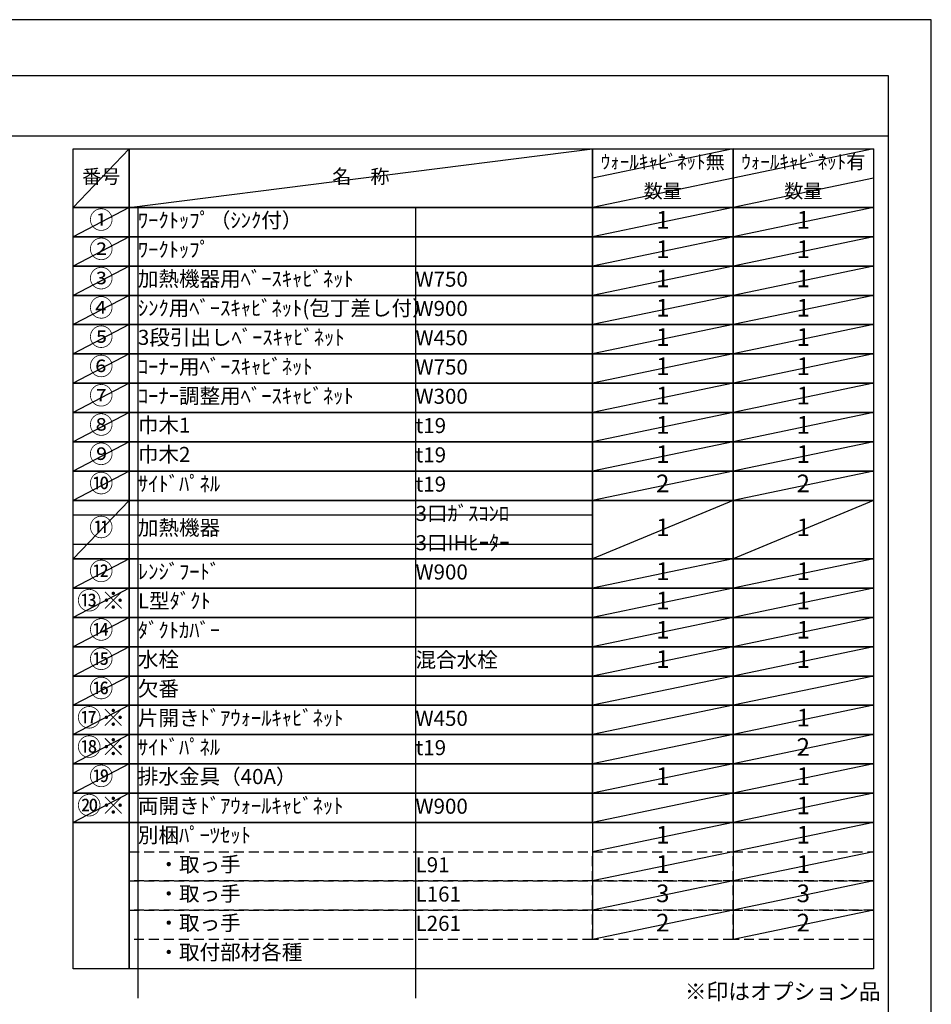
# Model space of a CAD drawing. Extents: x 27948 to 54421, y -25 to 8845.
# Drawn here: x 36992 to 40422, y 5116 to 8820 of the extents above; entities that cross this region are included whole.
import ezdxf

# ---------------------------------------------------------------- set-up
doc = ezdxf.new("R2010")
doc.units = 0
doc.header["$LTSCALE"] = 50
doc.header["$MEASUREMENT"] = 0
doc.linetypes.add('DASHED', pattern=[0.75, 0.5, -0.25])
doc.layers.get('DEFPOINTS').update_dxf_attribs({"color": 146, "linetype": 'CONTINUOUS'})
doc.layers.add('160-文字', color=254, linetype='CONTINUOUS')
doc.layers.add('190-図面外枠', color=5, linetype='CONTINUOUS')
doc.styles.add('KH001', font='txt')

# ---------------------------------------------------------------- blocks, each defined once
blk = doc.blocks.new('A$C5D946DDC')
at = {"layer": '190-図面外枠'}
for p, q in [((271, 14349.3), (20519, 14349.3)), ((20519, 14349.3), (20519, 350.7))]:
    blk.add_line(p, q, dxfattribs=at)
at = {"layer": 'DEFPOINTS'}
blk.add_lwpolyline([(0, 0), (20790, 0), (20790, 14700), (0, 14700)], close=True, dxfattribs=at)

msp = doc.modelspace()

# ---------------------------------------------------------------- linework, layer by layer
at = {"layer": '160-文字', "color": 6}
for p, q in [((39146.97, 5799.88), (39146.97, 5359.24)), ((39675.85, 5799.88), (39675.85, 5359.24))]:
    msp.add_line(p, q, dxfattribs=at)
for points in [[(37192.92, 8333.56), (37404.1, 8333.56), (37404.1, 8113.24), (37192.92, 8113.24)], [(37404.1, 8333.56), (39146.97, 8333.56), (39146.97, 8113.24), (37404.1, 8113.24)], [(39146.97, 8333.56), (39675.85, 8333.56), (39675.85, 8113.24), (39146.97, 8113.24)], [(39675.85, 8333.56), (40204.73, 8333.56), (40204.73, 8113.24), (39675.85, 8113.24)], [(37192.92, 8113.24), (37404.1, 8113.24), (37404.1, 8003.08), (37192.92, 8003.08)], [(37404.1, 8113.24), (39146.97, 8113.24), (39146.97, 8003.08), (37404.1, 8003.08)], [(39146.97, 8113.24), (39675.85, 8113.24), (39675.85, 8003.08), (39146.97, 8003.08)], [(39675.85, 8113.24), (40204.73, 8113.24), (40204.73, 8003.08), (39675.85, 8003.08)], [(37192.92, 8003.08), (37404.1, 8003.08), (37404.1, 7892.92), (37192.92, 7892.92)], [(37404.1, 8003.08), (39146.97, 8003.08), (39146.97, 7892.92), (37404.1, 7892.92)], [(39146.97, 8003.08), (39675.85, 8003.08), (39675.85, 7892.92), (39146.97, 7892.92)], [(39675.85, 8003.08), (40204.73, 8003.08), (40204.73, 7892.92), (39675.85, 7892.92)], [(37192.92, 7892.92), (37404.1, 7892.92), (37404.1, 7782.76), (37192.92, 7782.76)], [(37404.1, 7892.92), (39146.97, 7892.92), (39146.97, 7782.76), (37404.1, 7782.76)], [(39146.97, 7892.92), (39675.85, 7892.92), (39675.85, 7782.76), (39146.97, 7782.76)], [(39675.85, 7892.92), (40204.73, 7892.92), (40204.73, 7782.76), (39675.85, 7782.76)], [(37192.92, 7782.76), (37404.1, 7782.76), (37404.1, 7672.6), (37192.92, 7672.6)], [(37404.1, 7782.76), (39146.97, 7782.76), (39146.97, 7672.6), (37404.1, 7672.6)], [(39146.97, 7782.76), (39675.85, 7782.76), (39675.85, 7672.6), (39146.97, 7672.6)], [(39675.85, 7782.76), (40204.73, 7782.76), (40204.73, 7672.6), (39675.85, 7672.6)], [(37192.92, 7672.6), (37404.1, 7672.6), (37404.1, 7562.44), (37192.92, 7562.44)], [(37404.1, 7672.6), (39146.97, 7672.6), (39146.97, 7562.44), (37404.1, 7562.44)], [(39146.97, 7672.6), (39675.85, 7672.6), (39675.85, 7562.44), (39146.97, 7562.44)], [(39675.85, 7672.6), (40204.73, 7672.6), (40204.73, 7562.44), (39675.85, 7562.44)], [(37192.92, 7562.44), (37404.1, 7562.44), (37404.1, 7452.28), (37192.92, 7452.28)], [(37404.1, 7562.44), (39146.97, 7562.44), (39146.97, 7452.28), (37404.1, 7452.28)], [(39146.97, 7562.44), (39675.85, 7562.44), (39675.85, 7452.28), (39146.97, 7452.28)], [(39675.85, 7562.44), (40204.73, 7562.44), (40204.73, 7452.28), (39675.85, 7452.28)], [(37192.92, 7452.28), (37404.1, 7452.28), (37404.1, 7342.12), (37192.92, 7342.12)], [(37404.1, 7452.28), (39146.97, 7452.28), (39146.97, 7342.12), (37404.1, 7342.12)], [(39146.97, 7452.28), (39675.85, 7452.28), (39675.85, 7342.12), (39146.97, 7342.12)], [(39675.85, 7452.28), (40204.73, 7452.28), (40204.73, 7342.12), (39675.85, 7342.12)], [(37192.92, 7342.12), (37404.1, 7342.12), (37404.1, 7231.96), (37192.92, 7231.96)], [(37404.1, 7342.12), (39146.97, 7342.12), (39146.97, 7231.96), (37404.1, 7231.96)], [(39146.97, 7342.12), (39675.85, 7342.12), (39675.85, 7231.96), (39146.97, 7231.96)], [(39675.85, 7342.12), (40204.73, 7342.12), (40204.73, 7231.96), (39675.85, 7231.96)], [(37192.92, 7231.96), (37404.1, 7231.96), (37404.1, 7121.8), (37192.92, 7121.8)], [(37404.1, 7231.96), (39146.97, 7231.96), (39146.97, 7121.8), (37404.1, 7121.8)], [(39146.97, 7231.96), (39675.85, 7231.96), (39675.85, 7121.8), (39146.97, 7121.8)], [(39675.85, 7231.96), (40204.73, 7231.96), (40204.73, 7121.8), (39675.85, 7121.8)], [(37192.92, 7121.8), (37404.1, 7121.8), (37404.1, 7011.64), (37192.92, 7011.64)], [(37404.1, 7121.8), (39146.97, 7121.8), (39146.97, 7011.64), (37404.1, 7011.64)], [(39146.97, 7121.8), (39675.85, 7121.8), (39675.85, 7011.64), (39146.97, 7011.64)], [(39675.85, 7121.8), (40204.73, 7121.8), (40204.73, 7011.64), (39675.85, 7011.64)], [(37192.92, 7011.64), (37404.1, 7011.64), (37404.1, 6791.32), (37192.92, 6791.32)], [(37404.1, 7011.64), (39146.97, 7011.64), (39146.97, 6791.32), (37404.1, 6791.32)], [(39146.97, 7011.64), (39675.85, 7011.64), (39675.85, 6791.32), (39146.97, 6791.32)], [(39675.85, 7011.64), (40204.73, 7011.64), (40204.73, 6791.32), (39675.85, 6791.32)], [(37192.92, 6791.32), (37404.1, 6791.32), (37404.1, 6681.16), (37192.92, 6681.16)], [(37404.1, 6791.32), (39146.97, 6791.32), (39146.97, 6681.16), (37404.1, 6681.16)], [(39146.97, 6791.32), (39675.85, 6791.32), (39675.85, 6681.16), (39146.97, 6681.16)], [(39675.85, 6791.32), (40204.73, 6791.32), (40204.73, 6681.16), (39675.85, 6681.16)], [(37192.92, 6681.16), (37404.1, 6681.16), (37404.1, 6571), (37192.92, 6571)], [(37404.1, 6681.16), (39146.97, 6681.16), (39146.97, 6571), (37404.1, 6571)], [(39146.97, 6681.16), (39675.85, 6681.16), (39675.85, 6571), (39146.97, 6571)], [(39675.85, 6681.16), (40204.73, 6681.16), (40204.73, 6571), (39675.85, 6571)], [(37192.92, 6571), (37404.1, 6571), (37404.1, 6460.84), (37192.92, 6460.84)], [(37404.1, 6571), (39146.97, 6571), (39146.97, 6460.84), (37404.1, 6460.84)], [(39146.97, 6571), (39675.85, 6571), (39675.85, 6460.84), (39146.97, 6460.84)], [(39675.85, 6571), (40204.73, 6571), (40204.73, 6460.84), (39675.85, 6460.84)], [(37192.92, 6460.84), (37404.1, 6460.84), (37404.1, 6350.68), (37192.92, 6350.68)], [(37404.1, 6460.84), (39146.97, 6460.84), (39146.97, 6350.68), (37404.1, 6350.68)], [(39146.97, 6460.84), (39675.85, 6460.84), (39675.85, 6350.68), (39146.97, 6350.68)], [(39675.85, 6460.84), (40204.73, 6460.84), (40204.73, 6350.68), (39675.85, 6350.68)], [(37192.92, 6350.68), (37404.1, 6350.68), (37404.1, 6240.52), (37192.92, 6240.52)], [(37404.1, 6350.68), (39146.97, 6350.68), (39146.97, 6240.52), (37404.1, 6240.52)], [(39146.97, 6350.68), (39675.85, 6350.68), (39675.85, 6240.52), (39146.97, 6240.52)], [(39675.85, 6350.68), (40204.73, 6350.68), (40204.73, 6240.52), (39675.85, 6240.52)], [(37192.92, 6240.52), (37404.1, 6240.52), (37404.1, 6130.36), (37192.92, 6130.36)], [(37404.1, 6240.52), (39146.97, 6240.52), (39146.97, 6130.36), (37404.1, 6130.36)], [(39146.97, 6240.52), (39675.85, 6240.52), (39675.85, 6130.36), (39146.97, 6130.36)], [(39675.85, 6240.52), (40204.73, 6240.52), (40204.73, 6130.36), (39675.85, 6130.36)], [(37192.92, 6130.36), (37404.1, 6130.36), (37404.1, 6020.2), (37192.92, 6020.2)], [(37404.1, 6130.36), (39146.97, 6130.36), (39146.97, 6020.2), (37404.1, 6020.2)], [(39146.97, 6130.36), (39675.85, 6130.36), (39675.85, 6020.2), (39146.97, 6020.2)], [(39675.85, 6130.36), (40204.73, 6130.36), (40204.73, 6020.2), (39675.85, 6020.2)], [(37192.92, 6020.2), (37404.1, 6020.2), (37404.1, 5910.04), (37192.92, 5910.04)], [(37404.1, 6020.2), (39146.97, 6020.2), (39146.97, 5910.04), (37404.1, 5910.04)], [(39146.97, 6020.2), (39675.85, 6020.2), (39675.85, 5910.04), (39146.97, 5910.04)], [(39675.85, 6020.2), (40204.73, 6020.2), (40204.73, 5910.04), (39675.85, 5910.04)], [(37192.92, 5910.04), (37404.1, 5910.04), (37404.1, 5799.88), (37192.92, 5799.88)], [(37404.1, 5910.04), (39146.97, 5910.04), (39146.97, 5799.88), (37404.1, 5799.88)], [(39146.97, 5910.04), (39675.85, 5910.04), (39675.85, 5799.88), (39146.97, 5799.88)], [(39675.85, 5910.04), (40204.73, 5910.04), (40204.73, 5799.88), (39675.85, 5799.88)], [(37192.92, 5799.88), (37404.1, 5799.88), (37404.1, 5249.08), (37192.92, 5249.08)], [(37404.1, 5799.88), (40204.73, 5799.88), (40204.73, 5249.08), (37404.1, 5249.08)]]:
    msp.add_lwpolyline(points, close=True, dxfattribs=at)
at = {"layer": '160-文字', "linetype": 'DASHED', "ltscale": 1.5}
for points in [[(37404.1, 5689.72), (39146.97, 5689.72), (39146.97, 5579.56), (37404.1, 5579.56)], [(39146.97, 5689.72), (39675.85, 5689.72), (39675.85, 5579.56), (39146.97, 5579.56)], [(39675.85, 5689.72), (40204.73, 5689.72), (40204.73, 5579.56), (39675.85, 5579.56)], [(37404.1, 5579.56), (39146.97, 5579.56), (39146.97, 5469.4), (37404.1, 5469.4)], [(39146.97, 5579.56), (39675.85, 5579.56), (39675.85, 5469.4), (39146.97, 5469.4)], [(39675.85, 5579.56), (40204.73, 5579.56), (40204.73, 5469.4), (39675.85, 5469.4)], [(37404.1, 5469.4), (39146.97, 5469.4), (39146.97, 5359.24), (37404.1, 5359.24)], [(39146.97, 5469.4), (39675.85, 5469.4), (39675.85, 5359.24), (39146.97, 5359.24)], [(39675.85, 5469.4), (40204.73, 5469.4), (40204.73, 5359.24), (39675.85, 5359.24)]]:
    msp.add_lwpolyline(points, close=True, dxfattribs=at)
at = {"layer": '190-図面外枠'}
msp.add_lwpolyline([(28110.56, 8383.56), (40259.38, 8383.56)], dxfattribs=at)
at = {"layer": 'DEFPOINTS'}
for p, q in [((37404.1, 8333.56), (37192.92, 8113.24)), ((37404.1, 8113.24), (39146.97, 8333.56)), ((39675.85, 8333.56), (39146.97, 8223.4)), ((40204.73, 8333.56), (39675.85, 8223.4)), ((39675.85, 8223.4), (39146.97, 8113.24)), ((40204.73, 8223.4), (39675.85, 8113.24)), ((37192.92, 8113.24), (39146.97, 8113.24)), ((37404.1, 8113.24), (37192.92, 8003.08)), ((37436.5, 8113.24), (37436.5, 5138.92)), ((38481.22, 8113.24), (38481.22, 5138.92)), ((39675.85, 8113.24), (39146.97, 8003.08)), ((40204.73, 8113.24), (39675.85, 8003.08)), ((37192.92, 8003.08), (39146.97, 8003.08)), ((37404.1, 8003.08), (37192.92, 7892.92)), ((39675.85, 8003.08), (39146.97, 7892.92)), ((40204.73, 8003.08), (39675.85, 7892.92)), ((37404.1, 7892.92), (37192.92, 7782.76)), ((39675.85, 7892.92), (39146.97, 7782.76)), ((40204.73, 7892.92), (39675.85, 7782.76)), ((37404.1, 7782.76), (37192.92, 7672.6)), ((39675.85, 7782.76), (39146.97, 7672.6)), ((40204.73, 7782.76), (39675.85, 7672.6)), ((37404.1, 7672.6), (37192.92, 7562.44)), ((39675.85, 7672.6), (39146.97, 7562.44)), ((40204.73, 7672.6), (39675.85, 7562.44)), ((37404.1, 7562.44), (37192.92, 7452.28)), ((39675.85, 7562.44), (39146.97, 7452.28)), ((40204.73, 7562.44), (39675.85, 7452.28)), ((37404.1, 7452.28), (37192.92, 7342.12)), ((39675.85, 7452.28), (39146.97, 7342.12)), ((40204.73, 7452.28), (39675.85, 7342.12)), ((37404.1, 7342.12), (37192.92, 7231.96)), ((39675.85, 7342.12), (39146.97, 7231.96)), ((40204.73, 7342.12), (39675.85, 7231.96)), ((37404.1, 7231.96), (37192.92, 7121.8)), ((39675.85, 7231.96), (39146.97, 7121.8)), ((40204.73, 7231.96), (39675.85, 7121.8)), ((37404.1, 7121.8), (37192.92, 7011.64)), ((39675.85, 7121.8), (39146.97, 7011.64)), ((40204.73, 7121.8), (39675.85, 7011.64)), ((37404.1, 7011.64), (37192.92, 6791.32)), ((39675.85, 7011.64), (39146.97, 6791.32)), ((40204.73, 7011.64), (39675.85, 6791.32)), ((37192.92, 6956.56), (39146.97, 6956.56)), ((37192.92, 6846.4), (39146.97, 6846.4)), ((37404.1, 6791.32), (37192.92, 6681.16)), ((39675.85, 6791.32), (39146.97, 6681.16)), ((40204.73, 6791.32), (39675.85, 6681.16)), ((37404.1, 6681.16), (37192.92, 6571)), ((39675.85, 6681.16), (39146.97, 6571)), ((40204.73, 6681.16), (39675.85, 6571)), ((37404.1, 6571), (37192.92, 6460.84)), ((39675.85, 6571), (39146.97, 6460.84)), ((40204.73, 6571), (39675.85, 6460.84)), ((37404.1, 6460.84), (37192.92, 6350.68)), ((39675.85, 6460.84), (39146.97, 6350.68)), ((40204.73, 6460.84), (39675.85, 6350.68)), ((37404.1, 6350.68), (37192.92, 6240.52)), ((39675.85, 6350.68), (39146.97, 6240.52)), ((40204.73, 6350.68), (39675.85, 6240.52)), ((37404.1, 6240.52), (37192.92, 6130.36)), ((39675.85, 6240.52), (39146.97, 6130.36)), ((40204.73, 6240.52), (39675.85, 6130.36)), ((37404.1, 6130.36), (37192.92, 6020.2)), ((39675.85, 6130.36), (39146.97, 6020.2)), ((40204.73, 6130.36), (39675.85, 6020.2)), ((37404.1, 6020.2), (37192.92, 5910.04)), ((39675.85, 6020.2), (39146.97, 5910.04)), ((40204.73, 6020.2), (39675.85, 5910.04)), ((37404.1, 5910.04), (37192.92, 5799.88)), ((39675.85, 5910.04), (39146.97, 5799.88)), ((40204.73, 5910.04), (39675.85, 5799.88)), ((39675.85, 5799.88), (39146.97, 5689.72)), ((40204.73, 5799.88), (39675.85, 5689.72)), ((39675.85, 5689.72), (39146.97, 5579.56)), ((40204.73, 5689.72), (39675.85, 5579.56)), ((39675.85, 5579.56), (39146.97, 5469.4)), ((40204.73, 5579.56), (39675.85, 5469.4)), ((39675.85, 5469.4), (39146.97, 5359.24)), ((40204.73, 5469.4), (39675.85, 5359.24))]:
    msp.add_line(p, q, dxfattribs=at)

# ---------------------------------------------------------------- block references
at = {"layer": '190-図面外枠', "xscale": 0.5999999999985448, "yscale": 0.5999999999985448, "zscale": 0.5999999999985448}
msp.add_blockref('A$C5D946DDC', (27947.97, 0), dxfattribs=at)

# ---------------------------------------------------------------- texts
at = {"layer": '160-文字', "style": 'KH001'}
for s, insert, char_height, attachment_point in [('ｳｫｰﾙｷｬﾋﾞﾈｯﾄ無', (39411.41, 8278.48), 52.65, 5), ('ｳｫｰﾙｷｬﾋﾞﾈｯﾄ有', (39940.29, 8278.48), 52.65, 5), ('番号', (37298.51, 8223.4), 52.65, 5), ('名\u3000称', (38275.54, 8223.4), 52.65, 5), ('数量', (39411.41, 8168.32), 52.65, 5), ('数量', (39940.29, 8168.32), 52.65, 5), ('①', (37298.51, 8058.16), 66.42, 5), ('ﾜｰｸﾄｯﾌﾟ（ｼﾝｸ付）', (37436.5, 8058.16), 56.7, 4), ('1', (39411.41, 8058.16), 66.42, 5), ('1', (39940.29, 8058.16), 66.42, 5), ('②', (37298.51, 7948), 66.42, 5), ('ﾜｰｸﾄｯﾌﾟ', (37436.5, 7948), 56.7, 4), ('1', (39411.41, 7948), 66.42, 5), ('1', (39940.29, 7948), 66.42, 5), ('③', (37298.51, 7837.84), 66.42, 5), ('加熱機器用ﾍﾞｰｽｷｬﾋﾞﾈｯﾄ', (37436.5, 7837.84), 56.7, 4), ('W750', (38481.22, 7836.4), 56.7, 4), ('1', (39411.41, 7837.84), 66.42, 5), ('1', (39940.29, 7837.84), 66.42, 5), ('④', (37298.51, 7727.68), 66.42, 5), ('ｼﾝｸ用ﾍﾞｰｽｷｬﾋﾞﾈｯﾄ(包丁差し付）', (37436.5, 7727.68), 56.7, 4), ('W900', (38481.22, 7726.24), 56.7, 4), ('1', (39411.41, 7727.68), 66.42, 5), ('1', (39940.29, 7727.68), 66.42, 5), ('⑤', (37298.51, 7617.52), 66.42, 5), ('3段引出しﾍﾞｰｽｷｬﾋﾞﾈｯﾄ', (37436.5, 7617.52), 56.7, 4), ('W450', (38481.22, 7616.08), 56.7, 4), ('1', (39411.41, 7617.52), 66.42, 5), ('1', (39940.29, 7617.52), 66.42, 5), ('⑥', (37298.51, 7507.36), 66.42, 5), ('ｺｰﾅｰ用ﾍﾞｰｽｷｬﾋﾞﾈｯﾄ', (37436.5, 7507.36), 56.7, 4), ('W750', (38481.22, 7505.92), 56.7, 4), ('1', (39411.41, 7507.36), 66.42, 5), ('1', (39940.29, 7507.36), 66.42, 5), ('⑦', (37298.51, 7397.2), 66.42, 5), ('ｺｰﾅｰ調整用ﾍﾞｰｽｷｬﾋﾞﾈｯﾄ', (37436.5, 7397.2), 56.7, 4), ('W300', (38481.22, 7395.76), 56.7, 4), ('1', (39411.41, 7397.2), 66.42, 5), ('1', (39940.29, 7397.2), 66.42, 5), ('⑧', (37298.51, 7287.04), 66.42, 5), ('巾木1', (37436.5, 7287.04), 56.7, 4), ('t19', (38481.22, 7285.6), 56.7, 4), ('1', (39411.41, 7287.04), 66.42, 5), ('1', (39940.29, 7287.04), 66.42, 5), ('⑨', (37298.51, 7176.88), 66.42, 5), ('巾木2', (37436.5, 7176.88), 56.7, 4), ('t19', (38481.22, 7175.44), 56.7, 4), ('1', (39411.41, 7176.88), 66.42, 5), ('1', (39940.29, 7176.88), 66.42, 5), ('⑩', (37298.51, 7066.72), 66.42, 5), ('ｻｲﾄﾞﾊﾟﾈﾙ', (37436.5, 7066.72), 56.7, 4), ('t19', (38481.22, 7065.28), 56.7, 4), ('2', (39411.41, 7066.72), 66.42, 5), ('2', (39940.29, 7066.72), 66.42, 5), ('3口ｶﾞｽｺﾝﾛ', (38481.22, 6955.12), 56.7, 4), ('⑪', (37298.51, 6901.48), 66.42, 5), ('加熱機器', (37436.5, 6901.48), 56.7, 4), ('1', (39411.41, 6901.48), 66.42, 5), ('1', (39940.29, 6901.48), 66.42, 5), ('3口IHﾋｰﾀｰ', (38481.22, 6844.96), 56.7, 4), ('⑫', (37298.51, 6736.24), 66.42, 5), ('ﾚﾝｼﾞﾌｰﾄﾞ', (37436.5, 6736.24), 56.7, 4), ('W900', (38481.22, 6734.8), 56.7, 4), ('1', (39411.41, 6736.24), 66.42, 5), ('1', (39940.29, 6736.24), 66.42, 5), ('⑬※', (37298.51, 6626.08), 66.42, 5), ('L型ﾀﾞｸﾄ', (37436.5, 6626.08), 56.7, 4), ('1', (39411.41, 6626.08), 66.42, 5), ('1', (39940.29, 6626.08), 66.42, 5), ('⑭', (37298.51, 6515.92), 66.42, 5), ('ﾀﾞｸﾄｶﾊﾞｰ', (37436.5, 6515.92), 56.7, 4), ('1', (39411.41, 6515.92), 66.42, 5), ('1', (39940.29, 6515.92), 66.42, 5), ('⑮', (37298.51, 6405.76), 66.42, 5), ('水栓', (37436.5, 6405.76), 56.7, 4), ('混合水栓', (38481.22, 6404.32), 56.7, 4), ('1', (39411.41, 6405.76), 66.42, 5), ('1', (39940.29, 6405.76), 66.42, 5), ('⑯', (37298.51, 6295.6), 66.42, 5), ('欠番', (37436.5, 6295.6), 56.7, 4), ('⑰※', (37298.51, 6185.44), 66.42, 5), ('片開きﾄﾞｱｳｫｰﾙｷｬﾋﾞﾈｯﾄ', (37436.5, 6185.44), 56.7, 4), ('1', (39940.29, 6185.44), 66.42, 5), ('W450', (38481.22, 6184), 56.7, 4), ('⑱※', (37298.51, 6075.28), 66.42, 5), ('ｻｲﾄﾞﾊﾟﾈﾙ', (37436.5, 6075.28), 56.7, 4), ('2', (39940.29, 6075.28), 66.42, 5), ('t19', (38481.22, 6073.84), 56.7, 4), ('⑲', (37298.51, 5965.12), 66.42, 5), ('排水金具（40A）', (37436.5, 5965.12), 56.7, 4), ('1', (39411.41, 5965.12), 66.42, 5), ('1', (39940.29, 5965.12), 66.42, 5), ('⑳※', (37298.51, 5854.96), 66.42, 5), ('両開きﾄﾞｱｳｫｰﾙｷｬﾋﾞﾈｯﾄ', (37436.5, 5854.96), 56.7, 4), ('W900', (38481.22, 5853.52), 56.7, 4), ('1', (39940.29, 5854.96), 66.42, 5), ('別梱ﾊﾟｰﾂｾｯﾄ', (37436.5, 5744.8), 56.7, 4), ('1', (39411.41, 5744.8), 66.42, 5), ('1', (39940.29, 5744.8), 66.42, 5), ('\u3000・取っ手', (37436.5, 5634.64), 56.7, 4), ('L91', (38481.22, 5633.2), 56.7, 4), ('1', (39411.41, 5634.64), 66.42, 5), ('1', (39940.29, 5634.64), 66.42, 5), ('\u3000・取っ手', (37436.5, 5524.48), 56.7, 4), ('L161', (38481.22, 5523.04), 56.7, 4), ('3', (39411.41, 5524.48), 66.42, 5), ('3', (39940.29, 5524.48), 66.42, 5), ('\u3000・取っ手', (37436.5, 5414.32), 56.7, 4), ('L261', (38481.22, 5412.88), 56.7, 4), ('2', (39411.41, 5414.32), 66.42, 5), ('2', (39940.29, 5414.32), 66.42, 5), ('\u3000・取付部材各種', (37436.5, 5304.16), 56.7, 4), ('※印はオプション品', (39494.34, 5114.81), 60, 7)]:
    msp.add_mtext(s, dxfattribs=dict(at, insert=insert, char_height=char_height, attachment_point=attachment_point))

doc.saveas('drawing.dxf')
